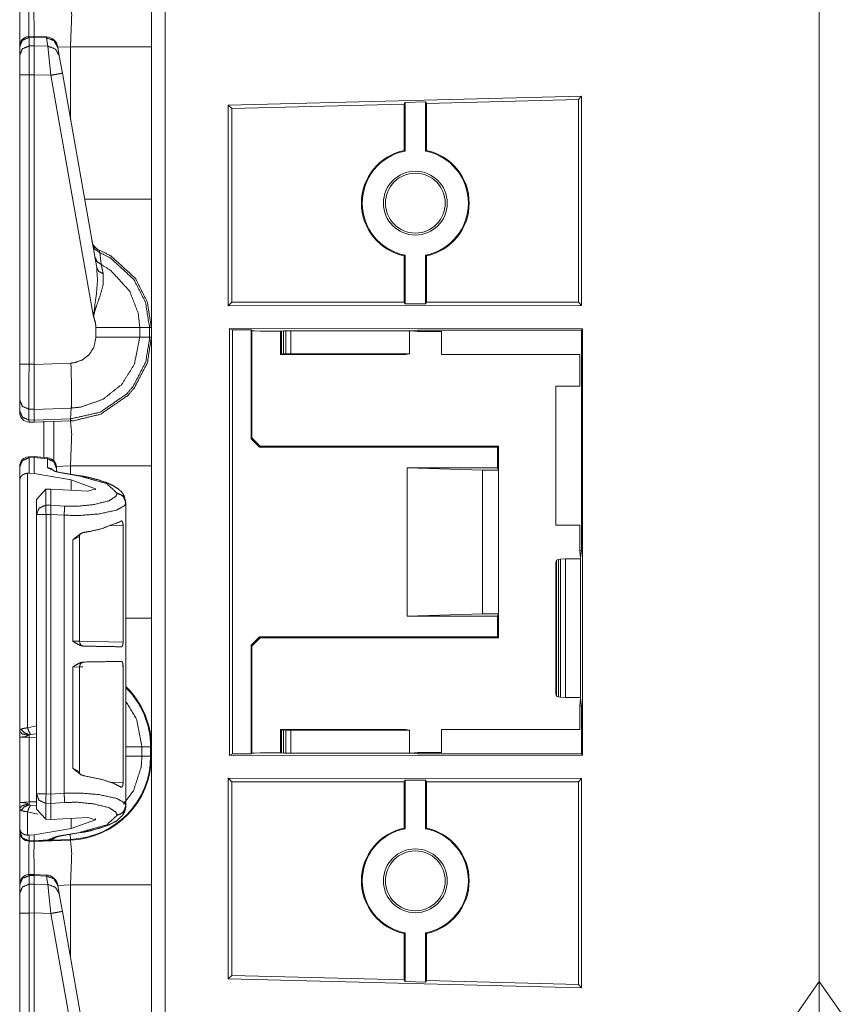
# Model space of a CAD drawing. Units: inches. Extents: x 1.2 to 3.98, y 1.72 to 7.65.
# Drawn here: x 1.21 to 1.43, y 3.75 to 4.01 of the extents above; entities that cross this region are included whole.
import ezdxf

# ---------------------------------------------------------------- set-up
doc = ezdxf.new("R2010")
doc.units = ezdxf.units.IN
doc.header["$MEASUREMENT"] = 0
doc.layers.add('1', color=7, linetype='Continuous', true_color=0xffffff)

msp = doc.modelspace()

# ---------------------------------------------------------------- linework, layer by layer
at = {"layer": '1', "color": 7, "linetype": 'Continuous', "lineweight": 13}
for p, q in [((1.25156, 4.305003), (1.25156, 1.801224)), ((1.422316, 3.758738), (1.422316, 4.040613)), ((1.422316, 4.040613), (1.422316, 3.758738)), ((1.217325, 4.005409), (1.215983, 4.005363)), ((1.216001, 4.005098), (1.215983, 4.005363)), ((1.216001, 4.005098), (1.217316, 4.005142)), ((1.216001, 4.002868), (1.216001, 4.005098)), ((1.217325, 4.005409), (1.217316, 4.005143)), ((1.217316, 4.005142), (1.217316, 4.005143)), ((1.217316, 4.005143), (1.220546, 4.004999)), ((1.217316, 4.002894), (1.217316, 4.005142)), ((1.220548, 4.005265), (1.217325, 4.005409)), ((1.220548, 4.005265), (1.220546, 4.004999)), ((1.220546, 4.004999), (1.220935, 4.002797)), ((1.213566, 4.002763), (1.213566, 4.002684)), ((1.213566, 4.002684), (1.213566, 4.000454)), ((1.217316, 4.002894), (1.216001, 4.002868)), ((1.216001, 3.995324), (1.216001, 4.002868)), ((1.217316, 4.002894), (1.217316, 4.002894)), ((1.220935, 4.002797), (1.217316, 4.002894)), ((1.217316, 4.002894), (1.217316, 3.995353)), ((1.220935, 4.002797), (1.221736, 3.995234)), ((1.223515, 4.002524), (1.223487, 4.002685)), ((1.22683, 4.002671), (1.223509, 4.002555)), ((1.223903, 4.000323), (1.223515, 4.002524)), ((1.22683, 3.983726), (1.22683, 4.002671)), ((1.247941, 4.002671), (1.247941, 3.96293)), ((1.213566, 4.000454), (1.213566, 3.995324)), ((1.224705, 3.995776), (1.223903, 4.000323)), ((1.233659, 3.944997), (1.224705, 3.995776)), ((1.213566, 3.995324), (1.213566, 3.919825)), ((1.216001, 3.995324), (1.217316, 3.995351)), ((1.216001, 3.919825), (1.216001, 3.995324)), ((1.217316, 3.995353), (1.221736, 3.995234)), ((1.217316, 3.995351), (1.217316, 3.995353)), ((1.217316, 3.91979), (1.217316, 3.995351)), ((1.221736, 3.995234), (1.232855, 3.932175)), ((1.268004, 3.987447), (1.360265, 3.98975)), ((1.313972, 3.987715), (1.314177, 3.98813)), ((1.314177, 3.98813), (1.319518, 3.988269)), ((1.314177, 3.98813), (1.314177, 3.975449)), ((1.319518, 3.988269), (1.319722, 3.987865)), ((1.319518, 3.988269), (1.319518, 3.975449)), ((1.319722, 3.987865), (1.359442, 3.988905)), ((1.360265, 3.98975), (1.359442, 3.988905)), ((1.359442, 3.988905), (1.359442, 3.935987)), ((1.360265, 3.98975), (1.360265, 3.935164)), ((1.268004, 3.987447), (1.268004, 3.935051)), ((1.268004, 3.987447), (1.26894, 3.986536)), ((1.26894, 3.986536), (1.313972, 3.987715)), ((1.26894, 3.986536), (1.26894, 3.935987)), ((1.313972, 3.987715), (1.313972, 3.975616)), ((1.319722, 3.987865), (1.319722, 3.975616)), ((1.313972, 3.975616), (1.314177, 3.975449)), ((1.319518, 3.975449), (1.319722, 3.975616)), ((1.314177, 3.948253), (1.313972, 3.948086)), ((1.313972, 3.948086), (1.313972, 3.935987)), ((1.314177, 3.948253), (1.314177, 3.935578)), ((1.319722, 3.948086), (1.319518, 3.948253)), ((1.319518, 3.948253), (1.319518, 3.935578)), ((1.319722, 3.948086), (1.319722, 3.935987)), ((1.268004, 3.935051), (1.26894, 3.935987)), ((1.268004, 3.935051), (1.360265, 3.935164)), ((1.26894, 3.935987), (1.313972, 3.935987)), ((1.314177, 3.935578), (1.313972, 3.935987)), ((1.319518, 3.935578), (1.314177, 3.935578)), ((1.319722, 3.935987), (1.319518, 3.935578)), ((1.319722, 3.935987), (1.359442, 3.935987)), ((1.360265, 3.935164), (1.359442, 3.935987)), ((1.233472, 3.929357), (1.233472, 3.926869)), ((1.247471, 3.929357), (1.244908, 3.929357)), ((1.244908, 3.92687), (1.244908, 3.929357)), ((1.247471, 3.929357), (1.247471, 3.92687)), ((1.247941, 3.929357), (1.247471, 3.929357)), ((1.247941, 3.92687), (1.247941, 3.929357)), ((1.360513, 3.929055), (1.268378, 3.929111)), ((1.268378, 3.81774), (1.268378, 3.929111)), ((1.26909, 3.928755), (1.268378, 3.929111)), ((1.360195, 3.928737), (1.360513, 3.929055)), ((1.360513, 3.929055), (1.360513, 3.817796)), ((1.247471, 3.92687), (1.244908, 3.92687)), ((1.247941, 3.92687), (1.247471, 3.92687)), ((1.26909, 3.928755), (1.273951, 3.928755)), ((1.26909, 3.818096), (1.26909, 3.928755)), ((1.273951, 3.900372), (1.273951, 3.928755)), ((1.273951, 3.928755), (1.274191, 3.928636)), ((1.274191, 3.928495), (1.274191, 3.928636)), ((1.274898, 3.928565), (1.274191, 3.928636)), ((1.274898, 3.928565), (1.274191, 3.928495)), ((1.274191, 3.900612), (1.274191, 3.928495)), ((1.276311, 3.928426), (1.274898, 3.928565)), ((1.281691, 3.928426), (1.276311, 3.928426)), ((1.28187, 3.928485), (1.281691, 3.928426)), ((1.281691, 3.928426), (1.281691, 3.922332)), ((1.28187, 3.928485), (1.282417, 3.928507)), ((1.28187, 3.922451), (1.28187, 3.928485)), ((1.282417, 3.928507), (1.283017, 3.928517)), ((1.282417, 3.928507), (1.282417, 3.922494)), ((1.283017, 3.928517), (1.284343, 3.928527)), ((1.283017, 3.922515), (1.283017, 3.928517)), ((1.315369, 3.928527), (1.284343, 3.928527)), ((1.284343, 3.928527), (1.284343, 3.922534)), ((1.31576, 3.928565), (1.315369, 3.928527)), ((1.315369, 3.928527), (1.315369, 3.922534)), ((1.317488, 3.928737), (1.31576, 3.928565)), ((1.317488, 3.928395), (1.31576, 3.928565)), ((1.317488, 3.928395), (1.317488, 3.928737)), ((1.360195, 3.928737), (1.317488, 3.928737)), ((1.323722, 3.928395), (1.317488, 3.928395)), ((1.323722, 3.928395), (1.323722, 3.922332)), ((1.360195, 3.87117), (1.360195, 3.928737)), ((1.28187, 3.922451), (1.281691, 3.922332)), ((1.281691, 3.922332), (1.314348, 3.922332)), ((1.282417, 3.922494), (1.28187, 3.922451)), ((1.283017, 3.922515), (1.282417, 3.922494)), ((1.284343, 3.922534), (1.283017, 3.922515)), ((1.315369, 3.922534), (1.284343, 3.922534)), ((1.314348, 3.922332), (1.315369, 3.922534)), ((1.359816, 3.922332), (1.323722, 3.922332)), ((1.359816, 3.914047), (1.359816, 3.922332)), ((1.213566, 3.919825), (1.213566, 3.910429)), ((1.217316, 3.91979), (1.216001, 3.919825)), ((1.226938, 3.92012), (1.217316, 3.919785)), ((1.217316, 3.919785), (1.217316, 3.91979)), ((1.353566, 3.914057), (1.353566, 3.877795)), ((1.353566, 3.914057), (1.359816, 3.914047)), ((1.213566, 3.910429), (1.213566, 3.907623)), ((1.217362, 3.908043), (1.227035, 3.908381)), ((1.226864, 3.905571), (1.227035, 3.908381)), ((1.213566, 3.907623), (1.213566, 3.907209)), ((1.215982, 3.908081), (1.217362, 3.908045)), ((1.215982, 3.905274), (1.215982, 3.908081)), ((1.217319, 3.905239), (1.217362, 3.908043)), ((1.217362, 3.908043), (1.217362, 3.908045)), ((1.217319, 3.905239), (1.215982, 3.905274)), ((1.216001, 3.90471), (1.215982, 3.905274)), ((1.216001, 3.90471), (1.217316, 3.904676)), ((1.217316, 3.904676), (1.217319, 3.905238)), ((1.217316, 3.904676), (1.226803, 3.905007)), ((1.226864, 3.905571), (1.217319, 3.905238)), ((1.217319, 3.905238), (1.217319, 3.905239)), ((1.21986, 3.8955), (1.21986, 3.90492)), ((1.226803, 3.905007), (1.226864, 3.905571)), ((1.226803, 3.905007), (1.22683, 3.905008)), ((1.273951, 3.900372), (1.274191, 3.900612)), ((1.276137, 3.898186), (1.273951, 3.900372)), ((1.274191, 3.900612), (1.276377, 3.898426)), ((1.276377, 3.898426), (1.276137, 3.898186)), ((1.276137, 3.898186), (1.338326, 3.898186)), ((1.276377, 3.898426), (1.313566, 3.898426)), ((1.338566, 3.898426), (1.313566, 3.898426)), ((1.338326, 3.898186), (1.338566, 3.898426)), ((1.338326, 3.892777), (1.338326, 3.898186)), ((1.338566, 3.898426), (1.338566, 3.892176)), ((1.217363, 3.895722), (1.215983, 3.895676)), ((1.216001, 3.89541), (1.215983, 3.895676)), ((1.217363, 3.895722), (1.217316, 3.895459)), ((1.220851, 3.895411), (1.217363, 3.895722)), ((1.213566, 3.893076), (1.213566, 3.892997)), ((1.213566, 3.892997), (1.213566, 3.889619)), ((1.216001, 3.89541), (1.217316, 3.895454)), ((1.216001, 3.891383), (1.216001, 3.89541)), ((1.217316, 3.895459), (1.220803, 3.895149)), ((1.217316, 3.895454), (1.217316, 3.895459)), ((1.217316, 3.89129), (1.217316, 3.895454)), ((1.220851, 3.895411), (1.220803, 3.895149)), ((1.220803, 3.895149), (1.220803, 3.892819)), ((1.22683, 3.893296), (1.223117, 3.893167)), ((1.22683, 3.891129), (1.22683, 3.893296)), ((1.247941, 3.893296), (1.247941, 3.853555)), ((1.215622, 3.89138), (1.216001, 3.891383)), ((1.215622, 3.824909), (1.215622, 3.89138)), ((1.216001, 3.891383), (1.217316, 3.89129)), ((1.227029, 3.88964), (1.217316, 3.89129)), ((1.220803, 3.892819), (1.223476, 3.891603)), ((1.223129, 3.89274), (1.223129, 3.89292)), ((1.223129, 3.891784), (1.223129, 3.89274)), ((1.223476, 3.891603), (1.229223, 3.890626)), ((1.229468, 3.890682), (1.223721, 3.891658)), ((1.334377, 3.892176), (1.314735, 3.892777)), ((1.314735, 3.892777), (1.314735, 3.854074)), ((1.314735, 3.892777), (1.338326, 3.892777)), ((1.334377, 3.892176), (1.338566, 3.892176)), ((1.334377, 3.892176), (1.334377, 3.854676)), ((1.338326, 3.892777), (1.338566, 3.892176)), ((1.338566, 3.892176), (1.338566, 3.854676)), ((1.213566, 3.889619), (1.213566, 3.824102)), ((1.227029, 3.88964), (1.233354, 3.887327)), ((1.227029, 3.886948), (1.227029, 3.88964)), ((1.220376, 3.887175), (1.217941, 3.884543)), ((1.220376, 3.887175), (1.221682, 3.887235)), ((1.220376, 3.883009), (1.220376, 3.887175)), ((1.221682, 3.887235), (1.231336, 3.886717)), ((1.221682, 3.883044), (1.221682, 3.887235)), ((1.233354, 3.887327), (1.231336, 3.886717)), ((1.233354, 3.887018), (1.233354, 3.887327)), ((1.238928, 3.886209), (1.238928, 3.886056)), ((1.217941, 3.884543), (1.217941, 3.880594)), ((1.221682, 3.883044), (1.220376, 3.883009)), ((1.221682, 3.883043), (1.221682, 3.883044)), ((1.225275, 3.882809), (1.221682, 3.883043)), ((1.241254, 3.883647), (1.241254, 3.883801)), ((1.241254, 3.860958), (1.241254, 3.883647)), ((1.217941, 3.880594), (1.217941, 3.807657)), ((1.220441, 3.880594), (1.221682, 3.880628)), ((1.220441, 3.807657), (1.220441, 3.880594)), ((1.221682, 3.880628), (1.225168, 3.8804)), ((1.221682, 3.880628), (1.221682, 3.880628)), ((1.221682, 3.807624), (1.221682, 3.880628)), ((1.225168, 3.807851), (1.225168, 3.8804)), ((1.236827, 3.877614), (1.24055, 3.877698)), ((1.24055, 3.877698), (1.24055, 3.847319)), ((1.353566, 3.877795), (1.359816, 3.877805)), ((1.359816, 3.87117), (1.359816, 3.877805)), ((1.227433, 3.873962), (1.229165, 3.874896)), ((1.227433, 3.873962), (1.227433, 3.847544)), ((1.229165, 3.847497), (1.229165, 3.874912)), ((1.360005, 3.869257), (1.359816, 3.87117)), ((1.359816, 3.87117), (1.360195, 3.87117)), ((1.360005, 3.869257), (1.360195, 3.87117)), ((1.353566, 3.868042), (1.353687, 3.868654)), ((1.353566, 3.83381), (1.353566, 3.868042)), ((1.353687, 3.868654), (1.354259, 3.868878)), ((1.353687, 3.833198), (1.353687, 3.868654)), ((1.354259, 3.868878), (1.354786, 3.868967)), ((1.354259, 3.868878), (1.354259, 3.832973)), ((1.354786, 3.868967), (1.356088, 3.869055)), ((1.354786, 3.832885), (1.354786, 3.868967)), ((1.356088, 3.869055), (1.356088, 3.832796)), ((1.356088, 3.869055), (1.359985, 3.869043)), ((1.359985, 3.869043), (1.360005, 3.869249)), ((1.359985, 3.832808), (1.359985, 3.869043)), ((1.360005, 3.869249), (1.360005, 3.869257)), ((1.241254, 3.860958), (1.241237, 3.860956)), ((1.241237, 3.860956), (1.241237, 3.84754)), ((1.334377, 3.854676), (1.314735, 3.854074)), ((1.334377, 3.854676), (1.338566, 3.854676)), ((1.338326, 3.854074), (1.338566, 3.854676)), ((1.338566, 3.854676), (1.338566, 3.848426)), ((1.314735, 3.854074), (1.338326, 3.854074)), ((1.338326, 3.848666), (1.338326, 3.854074)), ((1.229143, 3.847497), (1.227433, 3.847544)), ((1.24055, 3.847319), (1.229165, 3.847518)), ((1.241237, 3.84754), (1.241254, 3.847539)), ((1.241254, 3.840801), (1.241254, 3.847539)), ((1.273951, 3.84648), (1.276137, 3.848666)), ((1.276377, 3.848426), (1.274191, 3.84624)), ((1.276137, 3.848666), (1.276377, 3.848426)), ((1.276137, 3.848666), (1.338326, 3.848666)), ((1.313566, 3.848426), (1.276377, 3.848426)), ((1.338566, 3.848426), (1.313566, 3.848426)), ((1.338566, 3.848426), (1.338326, 3.848666)), ((1.274191, 3.84624), (1.273951, 3.84648)), ((1.273951, 3.84648), (1.273951, 3.818096)), ((1.274191, 3.84624), (1.274191, 3.818356)), ((1.227433, 3.840796), (1.229165, 3.840844)), ((1.227433, 3.840796), (1.227433, 3.814379)), ((1.229165, 3.813429), (1.229165, 3.840844)), ((1.229165, 3.840822), (1.230051, 3.840837)), ((1.240319, 3.841017), (1.24055, 3.841021)), ((1.24055, 3.841021), (1.24055, 3.810642)), ((1.241254, 3.840801), (1.241237, 3.8408)), ((1.241237, 3.827384), (1.241237, 3.8408)), ((1.353687, 3.833198), (1.353566, 3.83381)), ((1.354259, 3.832973), (1.353687, 3.833198)), ((1.354786, 3.832885), (1.354259, 3.832973)), ((1.356088, 3.832796), (1.354786, 3.832885)), ((1.356088, 3.832796), (1.359985, 3.832808)), ((1.359816, 3.830681), (1.360005, 3.832595)), ((1.359985, 3.832808), (1.360005, 3.832603)), ((1.360005, 3.832595), (1.360005, 3.832603)), ((1.360195, 3.830681), (1.360005, 3.832595)), ((1.359816, 3.82452), (1.359816, 3.830681)), ((1.359816, 3.830681), (1.360195, 3.830681)), ((1.360195, 3.818115), (1.360195, 3.830681)), ((1.241237, 3.827384), (1.241254, 3.827383)), ((1.241254, 3.804605), (1.241254, 3.827383)), ((1.217941, 3.825485), (1.215622, 3.824909)), ((1.28187, 3.8244), (1.281691, 3.82452)), ((1.281691, 3.82452), (1.314348, 3.82452)), ((1.281691, 3.82452), (1.281691, 3.818426)), ((1.28187, 3.8244), (1.282417, 3.824358)), ((1.28187, 3.818366), (1.28187, 3.8244)), ((1.282417, 3.824358), (1.283017, 3.824337)), ((1.282417, 3.824358), (1.282417, 3.818345)), ((1.283017, 3.824337), (1.284343, 3.824317)), ((1.283017, 3.818334), (1.283017, 3.824337)), ((1.315369, 3.824317), (1.284343, 3.824317)), ((1.284343, 3.824317), (1.284343, 3.818325)), ((1.314348, 3.82452), (1.315369, 3.824317)), ((1.315369, 3.824317), (1.315369, 3.818325)), ((1.323721, 3.82452), (1.323723, 3.818457)), ((1.359816, 3.82452), (1.323721, 3.82452)), ((1.213566, 3.822506), (1.213566, 3.805439)), ((1.213566, 3.822506), (1.216023, 3.822377)), ((1.216023, 3.805568), (1.216023, 3.822377)), ((1.216023, 3.822377), (1.217941, 3.82231)), ((1.216386, 3.823213), (1.217941, 3.82332)), ((1.247753, 3.819982), (1.245489, 3.819982)), ((1.245489, 3.817495), (1.245489, 3.819982)), ((1.247753, 3.819982), (1.247753, 3.817495)), ((1.247941, 3.817495), (1.247941, 3.819982)), ((1.317488, 3.818457), (1.31576, 3.818286)), ((1.317488, 3.818457), (1.317488, 3.818115)), ((1.323723, 3.818457), (1.317488, 3.818457)), ((1.247753, 3.817495), (1.245489, 3.817495)), ((1.26909, 3.818096), (1.268378, 3.81774)), ((1.360513, 3.817796), (1.268378, 3.81774)), ((1.273951, 3.818096), (1.26909, 3.818096)), ((1.273951, 3.818096), (1.274191, 3.818216)), ((1.274191, 3.818356), (1.274191, 3.818216)), ((1.274898, 3.818286), (1.274191, 3.818356)), ((1.274898, 3.818286), (1.274191, 3.818216)), ((1.276311, 3.818426), (1.274898, 3.818286)), ((1.281691, 3.818426), (1.276311, 3.818426)), ((1.28187, 3.818366), (1.281691, 3.818426)), ((1.282417, 3.818345), (1.28187, 3.818366)), ((1.283017, 3.818334), (1.282417, 3.818345)), ((1.284343, 3.818325), (1.283017, 3.818334)), ((1.315369, 3.818325), (1.284343, 3.818325)), ((1.31576, 3.818286), (1.315369, 3.818325)), ((1.317488, 3.818115), (1.31576, 3.818286)), ((1.360195, 3.818115), (1.317488, 3.818115)), ((1.360513, 3.817796), (1.360195, 3.818115)), ((1.229164, 3.813407), (1.227433, 3.814379)), ((1.268004, 3.759404), (1.268004, 3.8118)), ((1.268004, 3.8118), (1.360265, 3.811687)), ((1.268004, 3.8118), (1.26894, 3.810864)), ((1.26894, 3.810864), (1.313972, 3.810864)), ((1.26894, 3.760316), (1.26894, 3.810864)), ((1.313972, 3.810864), (1.314177, 3.811274)), ((1.313972, 3.798766), (1.313972, 3.810864)), ((1.314177, 3.798599), (1.314177, 3.811274)), ((1.314177, 3.811274), (1.319518, 3.811274)), ((1.319518, 3.811274), (1.319722, 3.810864)), ((1.319518, 3.798599), (1.319518, 3.811274)), ((1.319722, 3.810864), (1.359442, 3.810864)), ((1.319722, 3.798766), (1.319722, 3.810864)), ((1.360265, 3.811687), (1.359442, 3.810864)), ((1.359442, 3.757946), (1.359442, 3.810864)), ((1.360265, 3.757101), (1.360265, 3.811687)), ((1.24055, 3.810642), (1.237244, 3.810717)), ((1.217941, 3.805635), (1.216023, 3.805568)), ((1.217941, 3.807657), (1.217941, 3.803709)), ((1.221682, 3.807623), (1.220441, 3.807657)), ((1.225168, 3.807851), (1.221682, 3.807624)), ((1.221682, 3.807623), (1.221682, 3.807624)), ((1.216023, 3.805568), (1.213566, 3.805439)), ((1.213566, 3.803843), (1.213566, 3.798632)), ((1.215622, 3.803036), (1.218279, 3.802403)), ((1.215622, 3.796872), (1.215622, 3.803036)), ((1.217941, 3.804626), (1.216386, 3.804732)), ((1.217941, 3.803709), (1.220376, 3.801076)), ((1.220376, 3.801076), (1.220376, 3.805243)), ((1.220376, 3.805243), (1.221682, 3.805208)), ((1.221682, 3.805208), (1.225275, 3.805442)), ((1.221682, 3.805208), (1.221682, 3.805208)), ((1.221682, 3.801017), (1.221682, 3.805208)), ((1.241254, 3.804451), (1.241254, 3.804605)), ((1.221682, 3.801017), (1.220376, 3.801076)), ((1.221682, 3.801017), (1.231336, 3.801534)), ((1.227029, 3.798612), (1.227029, 3.801303)), ((1.227029, 3.798612), (1.233354, 3.800925)), ((1.233354, 3.800925), (1.231336, 3.801534)), ((1.233354, 3.800925), (1.233354, 3.801234)), ((1.238928, 3.802196), (1.238928, 3.802042)), ((1.213566, 3.798632), (1.213566, 3.797856)), ((1.227029, 3.798612), (1.217316, 3.796962)), ((1.313972, 3.798766), (1.314177, 3.798599)), ((1.319518, 3.798599), (1.319722, 3.798766)), ((1.213566, 3.797856), (1.213566, 3.797834)), ((1.216001, 3.796869), (1.215622, 3.796872)), ((1.217316, 3.796962), (1.216001, 3.796869)), ((1.216001, 3.795442), (1.216001, 3.796869)), ((1.217316, 3.795407), (1.216001, 3.795442)), ((1.216001, 3.795335), (1.216001, 3.795442)), ((1.216001, 3.795335), (1.217316, 3.795301)), ((1.217316, 3.795407), (1.217316, 3.796962)), ((1.220885, 3.795656), (1.217316, 3.795407)), ((1.217316, 3.795301), (1.22683, 3.795633)), ((1.217316, 3.795301), (1.220856, 3.795548)), ((1.217316, 3.795407), (1.217316, 3.795301)), ((1.21736, 3.795303), (1.220848, 3.795512)), ((1.220885, 3.795656), (1.220856, 3.795548)), ((1.223476, 3.796649), (1.220885, 3.795656)), ((1.22174, 3.795644), (1.223101, 3.79643)), ((1.226823, 3.795821), (1.22174, 3.795644)), ((1.229223, 3.797626), (1.223476, 3.796649)), ((1.223721, 3.796593), (1.229468, 3.79757)), ((1.226823, 3.795821), (1.226778, 3.797113)), ((1.217325, 3.786659), (1.215983, 3.786613)), ((1.216001, 3.786348), (1.215983, 3.786613)), ((1.216001, 3.786348), (1.217316, 3.786392)), ((1.216001, 3.784118), (1.216001, 3.786348)), ((1.217325, 3.786659), (1.217316, 3.786392)), ((1.217316, 3.786392), (1.220546, 3.786249)), ((1.217316, 3.786392), (1.217316, 3.786392)), ((1.217316, 3.784144), (1.217316, 3.786392)), ((1.220548, 3.786515), (1.217325, 3.786659)), ((1.220548, 3.786515), (1.220546, 3.786249)), ((1.220546, 3.786249), (1.220935, 3.784047)), ((1.213566, 3.784013), (1.213566, 3.783934)), ((1.213566, 3.783934), (1.213566, 3.781704)), ((1.217316, 3.784144), (1.216001, 3.784118)), ((1.216001, 3.776574), (1.216001, 3.784118)), ((1.217316, 3.784144), (1.217316, 3.784144)), ((1.220935, 3.784047), (1.217316, 3.784144)), ((1.217316, 3.784144), (1.217316, 3.776603)), ((1.220935, 3.784047), (1.221736, 3.776484)), ((1.223515, 3.783775), (1.223487, 3.783935)), ((1.22683, 3.783921), (1.223509, 3.783805)), ((1.223903, 3.781573), (1.223515, 3.783775)), ((1.22683, 3.764976), (1.22683, 3.783921)), ((1.247941, 3.783921), (1.247941, 3.74418)), ((1.213566, 3.781704), (1.213566, 3.776574)), ((1.224705, 3.777026), (1.223903, 3.781573)), ((1.213566, 3.776574), (1.213566, 3.701075)), ((1.216001, 3.776574), (1.217316, 3.776601)), ((1.216001, 3.701075), (1.216001, 3.776574)), ((1.217316, 3.776603), (1.221736, 3.776484)), ((1.217316, 3.776601), (1.217316, 3.776603)), ((1.217316, 3.70104), (1.217316, 3.776601)), ((1.221736, 3.776484), (1.232855, 3.713425)), ((1.233659, 3.726247), (1.224705, 3.777026)), ((1.314177, 3.771402), (1.313972, 3.771235)), ((1.313972, 3.759137), (1.313972, 3.771235)), ((1.314177, 3.758722), (1.314177, 3.771402)), ((1.319518, 3.758582), (1.319518, 3.771402)), ((1.319722, 3.771235), (1.319518, 3.771402)), ((1.319722, 3.758986), (1.319722, 3.771235)), ((1.268004, 3.759404), (1.26894, 3.760316)), ((1.268004, 3.759404), (1.360265, 3.757101)), ((1.26894, 3.760316), (1.313972, 3.759137)), ((1.314177, 3.758722), (1.313972, 3.759137)), ((1.319518, 3.758582), (1.314177, 3.758722)), ((1.319722, 3.758986), (1.319518, 3.758582)), ((1.319722, 3.758986), (1.359442, 3.757946)), ((1.344191, 3.647164), (1.422316, 3.758738)), ((1.360265, 3.757101), (1.359442, 3.757946)), ((1.422316, 3.758738), (1.422316, 3.740613)), ((1.500441, 3.647164), (1.422316, 3.758738)), ((1.422316, 3.758738), (1.422316, 3.740613))]:
    msp.add_line(p, q, dxfattribs=at)
for centre, radius in [((1.316847, 3.961851), 0.0083308555185795), ((1.316847, 3.961851), 0.0078125), ((1.316847, 3.785001), 0.0083308555185795), ((1.316847, 3.785001), 0.0078125)]:
    msp.add_circle(centre, radius, dxfattribs=at)
for centre, radius, start, end in [((1.216066, 4.002865), 0.0024999999441206, 94.884349, 180), ((1.220409, 4.002143), 0.0031250000465661, 10, 86.537233), ((1.316847, 3.961851), 0.0140625005587935, 101.796979, 258.203021), ((1.316847, 3.961851), 0.0138579485937953, 101.110487, 258.889513), ((1.316847, 3.961851), 0.0138579485937953, 281.110487, 78.889513), ((1.316847, 3.961851), 0.0140625005587935, 281.796979, 78.203021), ((1.235508, 3.952505), 0.0031250000465661, 190, 247.810715), ((1.216066, 3.907209), 0.0024999999441206, 180, 268.5), ((1.216066, 3.893178), 0.0024999999441206, 94.884349, 180), ((1.220629, 3.892921), 0.0024999999441206, 0, 83.3835), ((1.230415, 3.847497), 0.0012499999720603, 179.706879, 269), ((1.230415, 3.840844), 0.0012499999720603, 91, 180.642244), ((1.226066, 3.819982), 0.0216865409165621, 0, 45.607375), ((1.226066, 3.819982), 0.021874999627471, 0, 46.088624), ((1.226066, 3.817495), 0.0216865409165621, 272, 0), ((1.226066, 3.817495), 0.021874999627471, 272, 0), ((1.316847, 3.785001), 0.0140625005587935, 101.796979, 258.203021), ((1.316847, 3.785001), 0.0138579485937953, 101.110487, 258.889513), ((1.316847, 3.785001), 0.0138579485937953, 281.110487, 78.889513), ((1.316847, 3.785001), 0.0140625005587935, 281.796979, 78.203021), ((1.216066, 3.797834), 0.0024999999441206, 180, 268.5), ((1.216066, 3.784115), 0.0024999999441206, 94.884349, 180), ((1.220409, 3.783393), 0.0031250000465661, 10, 86.537233)]:
    msp.add_arc(centre, radius, start, end, dxfattribs=at)
for points, knots in [([(1.247941212672558, 4.03624480802165), (1.247941212672558, 4.031748144501307), (1.247941212672558, 4.002671402260773)], [0, 0, 0.1339352805720519, 1, 1]), ([(1.21600070083143, 4.014084976755896), (1.215974455713607, 4.011652929170964), (1.215986154118838, 4.005363866518678)], [0, 0, 0.278880394757849, 1, 1]), ([(1.217304615251024, 4.005407811832242), (1.21729566342789, 4.011642349743624), (1.217316211930992, 4.014050797067569)], [0, 0, 0.7213336946411271, 1, 1]), ([(1.226829558515519, 4.002671402260773), (1.227145212006235, 4.010964452591793), (1.226829558515519, 4.014382828325608)], [0, 0, 0.7073878139235693, 1, 1]), ([(1.213566211840188, 4.002684016193371), (1.214275440372987, 4.004368993447713), (1.21600070083143, 4.005097753230984)], [0, 0, 0.4939601911673391, 1, 1]), ([(1.223514942549841, 4.002524510981175), (1.222492603657898, 4.004277440711121), (1.22054639592848, 4.004998876275465)], [0, 0, 0.4943545099318811, 1, 1]), ([(1.213566211840188, 4.000453791529992), (1.214275440372987, 4.002139175685386), (1.21600070083143, 4.002867935468657)], [0, 0, 0.4940114651419988, 1, 1]), ([(1.22390312615299, 4.000323176292454), (1.222880787261047, 4.0020761060224), (1.220934681256892, 4.002797134685693)], [0, 0, 0.4943830275179146, 1, 1]), ([(1.224704822949747, 3.995776463942775), (1.223842803072102, 3.995611262115858), (1.221736276328386, 3.995233657940048)], [0, 0, 0.2908424335512651, 1, 1]), ([(1.247941212672558, 3.962930190360964), (1.247941212672558, 3.946140232272114), (1.247941212672558, 3.929356784600088)], [0, 0, 0.5000969579444916, 1, 1]), ([(1.232575408264026, 3.951139825492135), (1.233213429112809, 3.949821466085211), (1.234475025823045, 3.948978774007514)], [0, 0, 0.4911925880232245, 1, 1]), ([(1.234475025823045, 3.948978774007514), (1.234329050070812, 3.94959889121003), (1.234327625917132, 3.949611912043679)], [0, 0, 0.979853610595781, 1, 1]), ([(1.247941212672558, 3.929356784600088), (1.246871571533376, 3.93611337656057), (1.243719817713568, 3.942274265381627), (1.237352324883602, 3.948095391824666), (1.234327625917132, 3.949611912043679)], [0, 0, 0.2654339287188577, 0.5339538432723413, 0.8687103427948504, 1, 1]), ([(1.233149037021406, 3.947886651585236), (1.233721139899842, 3.946652927597029), (1.234853240350432, 3.945816745936156)], [0, 0, 0.4914160870355995, 1, 1]), ([(1.234475025823045, 3.948978774007514), (1.237156707203084, 3.947611586474409), (1.243358794755608, 3.941941420321484), (1.246428964914585, 3.93593922291052), (1.247470798104299, 3.929357485630407), (1.247470835960302, 3.929356486069362)], [0, 0, 0.1212781933416257, 0.4598552051812793, 0.7314877852101311, 0.9999836057086106, 1, 1]), ([(1.234853240350432, 3.945816745936156), (1.234572173449095, 3.948195896384391), (1.234475025823045, 3.948978774007514)], [0, 0, 0.7522804256215085, 1, 1]), ([(1.233658578863171, 3.944996840317344), (1.233881662364666, 3.941711928128427), (1.233587269453892, 3.938103529603552), (1.232937448474615, 3.933355808134422), (1.232873158108475, 3.932572930511299), (1.232858407945358, 3.932268161623711), (1.232855356187471, 3.932174574381861)], [0, 0, 0.2554461876925636, 0.5363331396680517, 0.9081182505729943, 0.9690620946518557, 0.9927351958847297, 1, 1]), ([(1.233658578863171, 3.944996840317344), (1.234207081480619, 3.944043064252583), (1.235361764939569, 3.943447768014209)], [0, 0, 0.4585602756752153, 1, 1]), ([(1.244908375709603, 3.929356487108252), (1.244908349516836, 3.929357486913394), (1.244527109399783, 3.933093763857244), (1.242266977509118, 3.938883558919315), (1.237374399265647, 3.944256280403579), (1.234853240350432, 3.945816745936156)], [0, 0, 2.01403376307e-05, 0.1859291572669163, 0.4935670699109802, 0.8532411296554614, 1, 1]), ([(1.235361764939569, 3.943447768014209), (1.234947234493333, 3.945371596185794), (1.234853240350432, 3.945816745936156)], [0, 0, 0.8122265251045576, 1, 1]), ([(1.232855356187471, 3.932174574381861), (1.23287295465795, 3.93231617594779), (1.232909779203112, 3.932562757985011), (1.233065418855318, 3.9333098283156), (1.233168669997141, 3.933700046424008), (1.233572519290774, 3.934961439683718), (1.234524057399753, 3.937577406543937), (1.235374277146903, 3.940688165082804), (1.235361764939569, 3.943447768014209)], [0, 0, 0.0122467141578894, 0.0336447670179532, 0.0991401384568555, 0.1337838926285511, 0.2474585284903095, 0.4863704144697327, 0.7631495644199201, 1, 1]), ([(1.232855356187471, 3.932174574381861), (1.233332447670378, 3.930720716924782), (1.233471709555261, 3.92935719150114)], [0, 0, 0.5274959240040706, 1, 1]), ([(1.244908375685057, 3.929356784600088), (1.240538563567526, 3.92935719150114), (1.233471709555261, 3.92935719150114)], [0, 0, 0.382087934300689, 1, 1]), ([(1.226829558515519, 3.90500782567716), (1.227540618103049, 3.905044446771797), (1.234681935007742, 3.906762789912364), (1.241776661742037, 3.911648043936907), (1.243524505208839, 3.913689059611329), (1.246901885661714, 3.92020720755562), (1.247941212672558, 3.926869805373201)], [0, 0, 0.0212902518701281, 0.2409243584458305, 0.4984995558191739, 0.578850186968118, 0.7983658795762956, 1, 1]), ([(1.247470835057001, 3.926870101972675), (1.247470832377328, 3.926869101891021), (1.2474672746728, 3.926478366561639), (1.246458261790295, 3.920378105997258), (1.243168263338234, 3.914028821989348), (1.241465789338676, 3.912040296550572), (1.234556304308086, 3.907282402555154), (1.226909412846879, 3.90557301123772)], [0, 0, 1.24938071241e-05, 0.0120195401314698, 0.2018716544502229, 0.4214430284065215, 0.5018206769048171, 0.7594089617932069, 1, 1]), ([(1.233471709555261, 3.926868991571098), (1.232951181385104, 3.924270521456094), (1.2317415662842, 3.922356865810798), (1.229965341469054, 3.920949395073592), (1.227821786729649, 3.920208021357723), (1.226937794195223, 3.920120130730595)], [0, 0, 0.2563759290172877, 0.4753906993846883, 0.6946340090691033, 0.9140589542729072, 1, 1]), ([(1.227035000100259, 3.908381035345301), (1.227035999363406, 3.908381076761443), (1.229454578924134, 3.908622734618859), (1.235317005823902, 3.910656019173302), (1.240174997477993, 3.914510999735398), (1.243483815103687, 3.919750664575815), (1.244908332486214, 3.926869105513337), (1.244908377030102, 3.926870104982089)], [0, 0, 3.5951511742e-06, 0.0859219750352167, 0.3052184476167652, 0.524397167033919, 0.7434088604118273, 0.9999856193953033, 1, 1]), ([(1.244908375685057, 3.926869805373201), (1.243190439445542, 3.926869398472149), (1.23719648178087, 3.926868991571098), (1.233471709555261, 3.926868991571098)], [0, 0, 0.1502130303750411, 0.6743131119178322, 1, 1]), ([(1.247941212672558, 3.926869805373201), (1.247941212672558, 3.922373141852859), (1.247941212672558, 3.893296399612325)], [0, 0, 0.1339352805720519, 1, 1]), ([(1.215982288558848, 3.908081149319287), (1.215975066065184, 3.912655124039418), (1.21600070083143, 3.919824720567192)], [0, 0, 0.3894863202564028, 1, 1]), ([(1.217316211930992, 3.919784437363091), (1.217341948422501, 3.915647881273344), (1.217356800310881, 3.911978040689689), (1.217362496925602, 3.909190361585729), (1.217362090024551, 3.908044935125702)], [0, 0, 0.3523654743570162, 0.6649710940543663, 0.9024306831432326, 1, 1]), ([(1.227035450447588, 3.908381035394257), (1.227090687265331, 3.910118909785297), (1.227093637297955, 3.912955010114388), (1.227052947192803, 3.915777682708779), (1.226937794195223, 3.920120130730595)], [0, 0, 0.1480823078378435, 0.3896213600164491, 0.6300416733783183, 1, 1]), ([(1.213566211840188, 3.910429375287606), (1.214269031681425, 3.908796074466807), (1.215982288558848, 3.908081149319287)], [0, 0, 0.4892224450532289, 1, 1]), ([(1.213566211840188, 3.907622571834224), (1.214269031681425, 3.905989271013425), (1.215982288558848, 3.905274345865905)], [0, 0, 0.4892224450532289, 1, 1]), ([(1.22244713246539, 3.904854830881789), (1.222482939757924, 3.901934908936084), (1.222457508442204, 3.894626152248691)], [0, 0, 0.2854783388768506, 1, 1]), ([(1.226829558515519, 3.90500782567716), (1.226875131433289, 3.905151054847295), (1.226909412846879, 3.90557301123772)], [0, 0, 0.2620139411275462, 1, 1]), ([(1.226829558515519, 3.893296399612325), (1.227145212006235, 3.901589449943344), (1.226829558515519, 3.90500782567716)], [0, 0, 0.7073878139235693, 1, 1]), ([(1.226909412846879, 3.90557301123772), (1.226864543220355, 3.905571397505577), (1.226863543217238, 3.905571383496007)], [0, 0, 0.9955286034431979, 1, 1]), ([(1.21600070083143, 3.895410250574969), (1.214275440372987, 3.894681490791697), (1.213566211840188, 3.892996513537355)], [0, 0, 0.5060398088326609, 1, 1]), ([(1.223128691726686, 3.892739758973846), (1.222457101541153, 3.894386487529346), (1.220803048766726, 3.895148613198842)], [0, 0, 0.4940581774621317, 1, 1]), ([(1.215622384578779, 3.891379488758616), (1.2148445932188, 3.891202079900154), (1.214245329695174, 3.89087167624632), (1.213785429781694, 3.890371187952951), (1.213566211840188, 3.889629000434979), (1.213566211840188, 3.889619234809743)], [0, 0, 0.2708489119877978, 0.5031787571186419, 0.7339437738867637, 0.99668448726227, 1, 1]), ([(1.222488026021068, 3.892024020024223), (1.221725595175783, 3.892579846860599), (1.220803048766726, 3.892818697777841)], [0, 0, 0.4975119613114438, 1, 1]), ([(1.223720529306121, 3.891658215978907), (1.223310169595663, 3.891737968585005), (1.222960031240831, 3.891820162597412), (1.222713550928873, 3.891891370281428), (1.222519764303087, 3.891958102053877), (1.222417021787578, 3.891999605961132), (1.222361174618257, 3.892025647628429), (1.222352527970912, 3.892030530441048)], [0, 0, 0.2940680391236735, 0.5470677937994248, 0.7275446041358115, 0.8717196075276165, 0.9496679198731036, 0.9930147042839187, 1, 1]), ([(1.223720529306121, 3.891658215978907), (1.223601205572763, 3.891654146968392), (1.22347608349942, 3.891602470534849)], [0, 0, 0.4686371403519192, 1, 1]), ([(1.229467701483046, 3.89068165345526), (1.229348377749687, 3.890677584444745), (1.229223357401608, 3.890625908011202)], [0, 0, 0.4688101450236943, 1, 1]), ([(1.229223357401608, 3.890625908011202), (1.236260711087638, 3.888669527755496), (1.238928049205612, 3.886209403998009)], [0, 0, 0.668099185751453, 1, 1]), ([(1.240994903096805, 3.88504729459487), (1.240619129975727, 3.885876152036815), (1.240047332273079, 3.886612236039014), (1.239344614157105, 3.887233573944684), (1.237965626493505, 3.888121838940151), (1.236329172189556, 3.888873385182308), (1.234176360451229, 3.889610282986609), (1.231715829792691, 3.890243421022774), (1.230614857272542, 3.890472506314779), (1.229467701483046, 3.89068165345526)], [0, 0, 0.0682819171939669, 0.1382159256087129, 0.2085953281368919, 0.3316680383787378, 0.4667806304159882, 0.6375069178879473, 0.8281346533451694, 0.9125099990617288, 1, 1]), ([(1.238928049205612, 3.886056002301586), (1.238683705124174, 3.885346773768788), (1.236890899091179, 3.884165133115175), (1.232812122950747, 3.883166597934746), (1.228512196088815, 3.882749524356939), (1.2252746878724, 3.882809338811512)], [0, 0, 0.0511875563573192, 0.1977062503589158, 0.4842503806968253, 0.7790431855186091, 1, 1]), ([(1.241253692165571, 3.883800549773014), (1.240582101980038, 3.885447685229565), (1.238928049205612, 3.886209403998009)], [0, 0, 0.4941344974369951, 1, 1]), ([(1.241253692165571, 3.883647148076591), (1.241079741966047, 3.884532157863646), (1.240582000254776, 3.88529387663209), (1.239829945386305, 3.885826510108529), (1.238928049205612, 3.886056002301586)], [0, 0, 0.2461587647124084, 0.494495826815374, 0.746010294935945, 1, 1]), ([(1.217941211946126, 3.880594576388091), (1.218650440478925, 3.882279553642434), (1.220375700937367, 3.883008720326757)], [0, 0, 0.493939055193058, 1, 1]), ([(1.221682056763271, 3.880628349175367), (1.221682972290637, 3.881359957266), (1.221687448202204, 3.88210987590395), (1.221687753377992, 3.882692965110778), (1.221682056763271, 3.883043306916136)], [0, 0, 0.3029412802848677, 0.6134698047215107, 0.8549128382024067, 1, 1]), ([(1.22516767289585, 3.880400484586517), (1.229289071921428, 3.880340670131943), (1.234322234478199, 3.880757336808699), (1.238883290089944, 3.88175627889018), (1.240969166605296, 3.882937919543792), (1.241253692165571, 3.883647148076591)], [0, 0, 0.2424197787693542, 0.5394507226293427, 0.8140611297478573, 0.9550562642552833, 1, 1]), ([(1.22516767289585, 3.880400484586517), (1.225252613490355, 3.881917818607633), (1.2252746878724, 3.882809338811512)], [0, 0, 0.6301918723528467, 1, 1]), ([(1.23030571419865, 3.87591073838405), (1.231934946008934, 3.876187838000135), (1.234779082633793, 3.876834810672051), (1.239755380768614, 3.87872771436372), (1.240005828365824, 3.878893323091688)], [0, 0, 0.1621204917462428, 0.4482538275416422, 0.9705458713901719, 1, 1]), ([(1.24054965162118, 3.877698254703375), (1.240530527271758, 3.878095390129658), (1.24047406975086, 3.878447766440274), (1.240382720464794, 3.878721203946895), (1.240258208743029, 3.878892102388534), (1.240105213947658, 3.878936047702098), (1.240005828365824, 3.878893323091688)], [0, 0, 0.2613068757561398, 0.4958484395163346, 0.6853195887330711, 0.8242856910862607, 0.9289022719857255, 1, 1]), ([(1.23030571419865, 3.87591073838405), (1.229565256010147, 3.875651949315284), (1.228045785758511, 3.874490653714247), (1.227445504982256, 3.87397185487356), (1.227432891049659, 3.873961682347272)], [0, 0, 0.2236979444128659, 0.7691068362969781, 0.9953785682189575, 1, 1]), ([(1.229196298481682, 3.874923596433064), (1.229192738097481, 3.875074556723177), (1.229210641743748, 3.875210054773333), (1.229368824527526, 3.87550627873884)], [0, 0, 0.2421883270021156, 0.4613987573042926, 1, 1]), ([(1.247941212672558, 3.853555187712516), (1.247941212672558, 3.836765229623666), (1.247941212672558, 3.81998178195164)], [0, 0, 0.5000969579444916, 1, 1]), ([(1.227432891049659, 3.847544445379469), (1.227446013608571, 3.847534679754233), (1.227951181264032, 3.847176199927844), (1.229322641258179, 3.846425467487791), (1.230195342288425, 3.846250500035637)], [0, 0, 0.0052948104696698, 0.2058018591330711, 0.7118917976599619, 1, 1]), ([(1.240131357340218, 3.84607716018769), (1.24028720044295, 3.846150402376963), (1.240416289801544, 3.846375011757402), (1.240502451099204, 3.846711112025957), (1.240544158456984, 3.847103771540674), (1.24054965162118, 3.847319429097979)], [0, 0, 0.1239870564106563, 0.3105209774777087, 0.560350159366994, 0.844668833242422, 1, 1]), ([(1.240131357340218, 3.84607716018769), (1.237872954779021, 3.846116222688636), (1.230195342288425, 3.846250500035637)], [0, 0, 0.2272940102039237, 1, 1]), ([(1.230195342288425, 3.84208993678385), (1.229322641258179, 3.841914969331697), (1.227951181264032, 3.841163829990592), (1.227446013608571, 3.840805350164203), (1.227432891049659, 3.840795991440018)], [0, 0, 0.2881123242627476, 0.7942727602748334, 0.9947826775638088, 1, 1]), ([(1.230195342288425, 3.84208993678385), (1.234779082633793, 3.842170096290999), (1.240131357340218, 3.842263276631797)], [0, 0, 0.4613261626847341, 1, 1]), ([(1.24054965162118, 3.841021007721508), (1.240530527271758, 3.841418550048843), (1.240473968025597, 3.841770926359459), (1.240382415289005, 3.842045177668183), (1.240257598391452, 3.842216889911924), (1.240131357340218, 3.842263276631797)], [0, 0, 0.2861687336319615, 0.5427748735982765, 0.750662569206577, 0.903297321285107, 1, 1]), ([(1.245488616584524, 3.81998178195164), (1.244085520033622, 3.827218110251863), (1.241237110947722, 3.831846202811846)], [0, 0, 0.5756199948227789, 1, 1]), ([(1.213884103286688, 3.824543549640225), (1.213587370694867, 3.82423430484107), (1.213566211840188, 3.824101655098275)], [0, 0, 0.7613704386524247, 1, 1]), ([(1.213566211840188, 3.824101655098275), (1.213566211840188, 3.823898611473567), (1.213566211840188, 3.822596121207653), (1.213566211840188, 3.822524913523637), (1.213566211840188, 3.822505789174215)], [0, 0, 0.1272310045894952, 0.9433962264150944, 0.9880163182049975, 1, 1]), ([(1.213566211840188, 3.824101655098275), (1.214177275494308, 3.823348074350861), (1.215711699359588, 3.822962739055072)], [0, 0, 0.3801317951292671, 1, 1]), ([(1.215622384578779, 3.824909353685541), (1.215209074835698, 3.824873139491956), (1.214541146759629, 3.824768565921715), (1.213884103286688, 3.824543549640225)], [0, 0, 0.2323728030683767, 0.6110221540520058, 1, 1]), ([(1.213884103286688, 3.824543549640225), (1.214730966100163, 3.823676850400489), (1.216043730617628, 3.823099050907331)], [0, 0, 0.4579480873002028, 1, 1]), ([(1.215622384578779, 3.824909353685541), (1.215964486637844, 3.823990164210159), (1.216386137852481, 3.823213390102808)], [0, 0, 0.5259972076898299, 1, 1]), ([(1.213566211840188, 3.822505789174215), (1.213743824149176, 3.822509044382628), (1.214190092877431, 3.822523692820482), (1.214798308224189, 3.822568451936149), (1.215143970667455, 3.822625824984414), (1.215498890109643, 3.82276132303457), (1.215711699359588, 3.822962739055072)], [0, 0, 0.0786960482863758, 0.2765010310897963, 0.5466710326914935, 0.7018956072015444, 0.870194604909824, 1, 1]), ([(1.215711699359588, 3.822962739055072), (1.215756051574203, 3.823001394654966), (1.21591840509376, 3.823067312625312), (1.216043730617628, 3.823099050907331)], [0, 0, 0.1619237417544771, 0.6441852745230637, 1, 1]), ([(1.216022571762949, 3.822376801540884), (1.216034778794494, 3.8227560333209), (1.216043730617628, 3.823099050907331)], [0, 0, 0.5251146545198335, 1, 1]), ([(1.216043730617628, 3.823099050907331), (1.216141793771044, 3.823160086065059), (1.216171802723593, 3.823171479294501), (1.216303943840074, 3.82320321757652), (1.216386137852481, 3.823213390102808)], [0, 0, 0.3153102421163637, 0.402934395136525, 0.773913840299037, 1, 1]), ([(1.24062665764518, 3.805031423516709), (1.24327904214951, 3.808512462012459), (1.24528536950929, 3.814696544193453), (1.245488616584524, 3.817494802724752)], [0, 0, 0.3198314581804153, 0.7949613364671232, 1, 1]), ([(1.247941212672558, 3.817494802724752), (1.247941212672558, 3.81299813920441), (1.247941212672558, 3.783921396963876)], [0, 0, 0.1339352805720519, 1, 1]), ([(1.227432891049659, 3.814378754472216), (1.227445504982256, 3.814368581945928), (1.228045785758511, 3.81384978310524), (1.229565256010147, 3.812688080603152), (1.23030571419865, 3.812429291534386)], [0, 0, 0.0046211061126373, 0.2308768928562508, 0.7763178193928623, 1, 1]), ([(1.229379302229603, 3.812821951049102), (1.229233123026845, 3.813066905482117), (1.229189279438543, 3.813259369679486), (1.229177987934364, 3.813487234268337)], [0, 0, 0.4013196995701753, 0.6790296135585951, 1, 1]), ([(1.240005828365824, 3.809447113727799), (1.237988006051339, 3.810479421695504), (1.234779082633793, 3.811505626147436), (1.23030571419865, 3.812429291534386)], [0, 0, 0.2221391876550799, 0.5523281189810241, 1, 1]), ([(1.240005828365824, 3.809447113727799), (1.240176930257988, 3.809406830523699), (1.240331756108091, 3.809529714641258), (1.240448841885666, 3.809796234830003), (1.24052035474547, 3.810154714656392), (1.240548837819077, 3.810554698390035), (1.24054965162118, 3.810642182116112)], [0, 0, 0.1157530361558547, 0.2459177756035465, 0.4376135846734721, 0.6783278413880316, 0.9423885118212518, 1, 1]), ([(1.220375700937367, 3.805243012063499), (1.218650440478925, 3.805972178747822), (1.217941211946126, 3.807657156002165)], [0, 0, 0.5060609448069421, 1, 1]), ([(1.221682056763271, 3.80520842547412), (1.221687753377992, 3.805558767279479), (1.221687448202204, 3.806141856486306), (1.221682972290637, 3.806891775124257), (1.221682056763271, 3.807623383214889)], [0, 0, 0.1450871617975932, 0.3865301952784893, 0.6970587197151324, 1, 1]), ([(1.241253692165571, 3.804604584313665), (1.240969166605296, 3.805313812846464), (1.238883290089944, 3.806495453500077), (1.234322234478199, 3.807494395581557), (1.229289071921428, 3.807911062258313), (1.225807524799365, 3.807882172283655), (1.22516767289585, 3.80785124780374)], [0, 0, 0.0449425920101799, 0.1859341384535033, 0.4605375572475809, 0.7575609422221457, 0.9623250486288576, 1, 1]), ([(1.2252746878724, 3.805442393578744), (1.225252613490355, 3.806333913782623), (1.22516767289585, 3.80785124780374)], [0, 0, 0.3698081276471533, 1, 1]), ([(1.213566211840188, 3.805439545271383), (1.213566211840188, 3.805412689801983), (1.213566211840188, 3.805348806336895), (1.213566211840188, 3.804046722972032), (1.213566211840188, 3.803843272446272)], [0, 0, 0.0168238592913587, 0.0568442518480755, 0.8725465205200102, 1, 1]), ([(1.215711699359588, 3.804982595390527), (1.215498890109643, 3.805184011411029), (1.215143970667455, 3.805319509461185), (1.214798308224189, 3.805376882509449), (1.214190092877431, 3.805421641625117), (1.213743824149176, 3.80543588316192), (1.213566211840188, 3.805439545271383)], [0, 0, 0.1298056965115525, 0.2981050850272832, 0.4533300199846398, 0.723500648948657, 0.9213002594444625, 1, 1]), ([(1.213566211840188, 3.803843272446272), (1.214177275494308, 3.804597260094738), (1.215711699359588, 3.804982595390527)], [0, 0, 0.380208553329746, 1, 1]), ([(1.213566211840188, 3.803843272446272), (1.213727446381853, 3.803511241188232), (1.213884103286688, 3.803401784805374)], [0, 0, 0.6588683641525467, 1, 1]), ([(1.213884103286688, 3.803401784805374), (1.214730966100163, 3.804268077144059), (1.216043730617628, 3.804846283538268)], [0, 0, 0.4578600931721845, 1, 1]), ([(1.213884103286688, 3.803401784805374), (1.214157845969098, 3.803281342094124), (1.214829537879893, 3.803122650684031), (1.215622384578779, 3.803035980760058)], [0, 0, 0.1673742109400082, 0.5536375094916836, 1, 1]), ([(1.215622384578779, 3.803035980760058), (1.215964486637844, 3.80395517023544), (1.216386137852481, 3.804731944342791)], [0, 0, 0.5259972076898299, 1, 1]), ([(1.216043730617628, 3.804846283538268), (1.215876189109665, 3.804891449554987), (1.215754423969997, 3.804945160493787), (1.215711699359588, 3.804982595390527)], [0, 0, 0.4774816317852609, 0.8436910041137762, 1, 1]), ([(1.216022571762949, 3.805568126003664), (1.216034778794494, 3.805189301124699), (1.216043730617628, 3.804846283538268)], [0, 0, 0.5248472175070659, 1, 1]), ([(1.216386137852481, 3.804731944342791), (1.216228768870806, 3.804757172207985), (1.216096729479588, 3.804807221037322), (1.216043730617628, 3.804846283538268)], [0, 0, 0.4349562817517299, 0.8203203590136402, 1, 1]), ([(1.2252746878724, 3.805442393578744), (1.228512196088815, 3.805502208033317), (1.232812122950747, 3.80508513445551), (1.236890899091179, 3.804086599275081), (1.238683705124174, 3.802904958621468), (1.238928049205612, 3.80219573008867)], [0, 0, 0.2209568144813909, 0.5157496193031746, 0.8022937496410842, 0.9488124436426809, 1, 1]), ([(1.229467701483046, 3.797570078934996), (1.230909453633842, 3.797837006024793), (1.232274098035376, 3.798135671396608), (1.234759653108583, 3.798827810085243), (1.236911142418492, 3.799621674036757), (1.238808115120676, 3.800597422758301), (1.240279672773497, 3.801914154561018), (1.24086581373821, 3.802821950806958), (1.241207915797276, 3.803881114244064), (1.241240366156134, 3.804161875969612), (1.241253692165571, 3.804451182617242)], [0, 0, 0.1003572848530748, 0.195970770164668, 0.3725665915608742, 0.5295293554910498, 0.6755363771678531, 0.8106910893073439, 0.884651133048908, 0.9608329158730889, 0.9801774972929999, 1, 1]), ([(1.238928049205612, 3.80219573008867), (1.239829945386305, 3.802425222281727), (1.240582000254776, 3.802957855758166), (1.241079741966047, 3.80371957452661), (1.241253692165571, 3.804604584313665)], [0, 0, 0.253989705064055, 0.505504173184626, 0.7538412352875915, 1, 1]), ([(1.238928049205612, 3.802042328392247), (1.240582101980038, 3.802804047160691), (1.241253692165571, 3.804451182617242)], [0, 0, 0.505865502563005, 1, 1]), ([(1.238928049205612, 3.802042328392247), (1.236260711087638, 3.79958220463476), (1.229223357401608, 3.797625824379054)], [0, 0, 0.3319008142485471, 1, 1]), ([(1.213566211840188, 3.798632497580513), (1.213566211840188, 3.798622731955277), (1.213785429781694, 3.797880544437305), (1.214245329695174, 3.797380056143936), (1.2148445932188, 3.797049652490102), (1.215622384578779, 3.79687224363164)], [0, 0, 0.00331551273773, 0.2660562261132363, 0.4968212428813582, 0.7291510880122023, 1, 1]), ([(1.21600070083143, 3.795441579534497), (1.214275440372987, 3.79617074621882), (1.213566211840188, 3.797855723473162)], [0, 0, 0.5060609448069421, 1, 1]), ([(1.21600070083143, 3.795334971458999), (1.215974455713607, 3.792924082728746), (1.215985950668312, 3.786680999895282)], [0, 0, 0.2785991166715112, 1, 1]), ([(1.220847807882393, 3.79551197341641), (1.220825021423508, 3.795537201281604), (1.220803048766726, 3.795544525500532)], [0, 0, 0.5947742960149074, 1, 1]), ([(1.220847807882393, 3.79551197341641), (1.221218799916116, 3.795547373807892), (1.22173993843785, 3.795643809357102)], [0, 0, 0.4128640449498758, 1, 1]), ([(1.220885039328607, 3.795656423289699), (1.22179893909032, 3.795851328893377), (1.222550688783002, 3.796376231249837)], [0, 0, 0.5047486361943108, 1, 1]), ([(1.220956247012623, 3.795597422637229), (1.221124195421638, 3.795598236439332), (1.221288481721189, 3.795616546986651), (1.221633025186563, 3.795721120556891), (1.221957020148835, 3.795889984493272), (1.22221540231655, 3.796065765747528), (1.222449777322225, 3.79626718176803), (1.222553842266151, 3.796374603645631)], [0, 0, 0.0917873280540527, 0.1821281258101828, 0.3789081516403512, 0.5785825871382299, 0.7493720100347614, 0.9182618598980261, 1, 1]), ([(1.22173993843785, 3.795643809357102), (1.221563139930964, 3.795681244253842), (1.221396819126156, 3.79565927159706)], [0, 0, 0.5185837879651696, 1, 1]), ([(1.222351815894072, 3.796221201949209), (1.222384469703456, 3.796237477991269), (1.22245628773905, 3.796268809372236), (1.222564014792439, 3.79630990637844), (1.22274488230984, 3.796370127734065), (1.222965219229238, 3.796432790495999), (1.223313729979864, 3.796514577607354), (1.223720529306121, 3.796593516411349)], [0, 0, 0.0256539746910352, 0.0807476991189879, 0.1618186586481597, 0.295856254667492, 0.456925371491324, 0.7086313529863538, 1, 1]), ([(1.22347608349942, 3.796649261855407), (1.223601205572763, 3.796597585421864), (1.223720529306121, 3.796593516411349)], [0, 0, 0.5313628596480808, 1, 1]), ([(1.226829558515519, 3.783921396963876), (1.227145212006235, 3.792214447294896), (1.226829558515519, 3.795632823028711)], [0, 0, 0.7073878139235693, 1, 1]), ([(1.229223357401608, 3.797625824379054), (1.229348377749687, 3.797574147945511), (1.229467701483046, 3.797570078934996)], [0, 0, 0.5311898549763058, 1, 1]), ([(1.217304615251024, 3.786657806535345), (1.21729566342789, 3.792892344446727), (1.217316211930992, 3.795300791770671)], [0, 0, 0.7213336946411271, 1, 1]), ([(1.217316211930992, 3.795300791770671), (1.217326689633069, 3.795301198671723), (1.217359750343505, 3.795302826275929)], [0, 0, 0.2405707291085544, 1, 1]), ([(1.217359750343505, 3.795302826275929), (1.217337981137248, 3.795302012473826), (1.217316211930992, 3.795300791770671)], [0, 0, 0.4997821350348887, 1, 1]), ([(1.213566211840188, 3.783934010896473), (1.214275440372987, 3.785618988150816), (1.21600070083143, 3.786347747934087)], [0, 0, 0.4939601911673391, 1, 1]), ([(1.223514942549841, 3.783774505684278), (1.222492603657898, 3.785527435414224), (1.22054639592848, 3.786248870978568)], [0, 0, 0.4943545099318811, 1, 1]), ([(1.213566211840188, 3.781703786233095), (1.214275440372987, 3.783389170388489), (1.21600070083143, 3.78411793017176)], [0, 0, 0.4940114651419988, 1, 1]), ([(1.22390312615299, 3.781573170995557), (1.222880787261047, 3.783326100725503), (1.220934681256892, 3.784047129388796)], [0, 0, 0.4943830275179146, 1, 1]), ([(1.224704822949747, 3.777026458645878), (1.223842803072102, 3.776861256818961), (1.221736276328386, 3.776483652643151)], [0, 0, 0.2908424335512651, 1, 1])]:
    msp.add_open_spline(points, degree=1, knots=knots, dxfattribs=at)
for points in [[(1.213566211840188, 4.002370295482649), (1.213566211840188, 4.016584163014329)], [(1.247941212672558, 4.002671402260773), (1.226829558515519, 4.002671402260773)], [(1.213566211840188, 3.995324396874537), (1.21600070083143, 3.995324396874537)], [(1.230496754242338, 3.962930190360964), (1.247941212672558, 3.962930190360964)], [(1.213566211840188, 3.919824720567192), (1.21600070083143, 3.919824720567192)], [(1.247941212672558, 3.893296399612325), (1.226829558515519, 3.893296399612325)], [(1.220441212006662, 3.880594576388091), (1.220375700937367, 3.883008720326757)], [(1.217941211946126, 3.880594576388091), (1.220441212006662, 3.880594576388091)], [(1.241237416123511, 3.853555187712516), (1.247941212672558, 3.853555187712516)], [(1.245488616584524, 3.81998178195164), (1.241253793890834, 3.81998178195164)], [(1.247752715760441, 3.81998178195164), (1.247941212672558, 3.81998178195164)], [(1.245488616584524, 3.817494802724752), (1.241253793890834, 3.817494802724752)], [(1.247752715760441, 3.817494802724752), (1.247941212672558, 3.817494802724752)], [(1.220441212006662, 3.807657156002165), (1.217941211946126, 3.807657156002165)], [(1.220375700937367, 3.805243012063499), (1.220441212006662, 3.807657156002165)], [(1.213566211840188, 3.783620290185752), (1.213566211840188, 3.797834157717432)], [(1.226823048098694, 3.795821218215565), (1.226829558515519, 3.795632823028711)], [(1.247941212672558, 3.783921396963876), (1.226829558515519, 3.783921396963876)], [(1.213566211840188, 3.77657439157764), (1.21600070083143, 3.77657439157764)]]:
    msp.add_open_spline(points, degree=1, dxfattribs=at)

doc.saveas('drawing.dxf')
